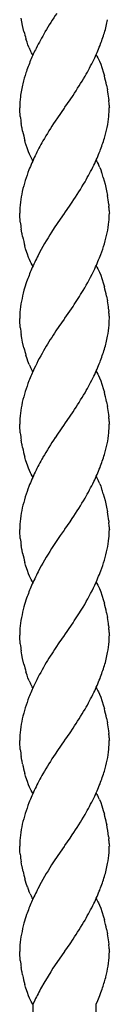
# Model space of a CAD drawing. Units: millimetres. Extents: x 0 to 8410, y 0 to 5940.
# Drawn here: x 3917 to 3934, y 3407 to 3594 of the extents above; entities that cross this region are included whole.
import ezdxf

# ---------------------------------------------------------------- set-up
doc = ezdxf.new("R2010")
doc.units = ezdxf.units.MM
doc.layers.add('YKK_A1', color=4, linetype='Continuous', lineweight=30)

msp = doc.modelspace()

# ---------------------------------------------------------------- linework, layer by layer
at = {"layer": 'YKK_A1', "linetype": 'Continuous', "ltscale": 0.5}
for p, q in [((3917.45, 3593.62), (3917.33, 3594.33)), ((3917.59, 3592.9), (3917.45, 3593.62)), ((3917.84, 3591.81), (3917.59, 3592.9)), ((3918.43, 3589.74), (3918.22, 3590.4)), ((3918.6, 3589.26), (3918.43, 3589.74)), ((3918.84, 3588.67), (3918.6, 3589.26)), ((3919.27, 3587.76), (3919.08, 3588.13)), ((3919.4, 3587.54), (3919.27, 3587.76)), ((3919.54, 3587.34), (3919.4, 3587.54)), ((3931.54, 3587.34), (3931.67, 3587.14)), ((3931.67, 3587.14), (3931.86, 3586.8)), ((3931.86, 3586.8), (3931.99, 3586.55)), ((3931.99, 3586.55), (3932.17, 3586.15)), ((3932.17, 3586.15), (3932.41, 3585.57)), ((3932.41, 3585.57), (3932.64, 3584.94)), ((3932.64, 3584.94), (3932.95, 3583.93)), ((3932.95, 3583.93), (3933.1, 3583.4)), ((3933.52, 3581.59), (3933.68, 3580.7)), ((3926.58, 3578.83), (3927.16, 3579.67)), ((3933.91, 3579.17), (3933.96, 3578.7)), ((3917.06, 3576.56), (3917.04, 3577.34)), ((3925.48, 3577.26), (3924.21, 3575.44)), ((3925.54, 3577.34), (3925.48, 3577.26)), ((3925.54, 3577.34), (3925.59, 3577.42)), ((3925.59, 3577.42), (3926.58, 3578.83)), ((3934.02, 3577.84), (3934.03, 3577.46)), ((3934.03, 3577.46), (3934.04, 3577.34)), ((3917.1, 3576.13), (3917.06, 3576.56)), ((3917.14, 3575.67), (3917.1, 3576.13)), ((3924.21, 3575.44), (3923.76, 3574.77)), ((3917.45, 3573.62), (3917.33, 3574.33)), ((3917.49, 3573.44), (3917.45, 3573.62)), ((3917.59, 3572.9), (3917.49, 3573.44)), ((3918.17, 3570.57), (3918.02, 3571.1)), ((3918.22, 3570.4), (3918.17, 3570.57)), ((3918.49, 3569.57), (3918.22, 3570.4)), ((3918.72, 3568.96), (3918.49, 3569.57)), ((3918.9, 3568.52), (3918.72, 3568.96)), ((3919.08, 3568.12), (3918.9, 3568.52)), ((3919.21, 3567.88), (3919.08, 3568.12)), ((3919.4, 3567.54), (3919.21, 3567.88)), ((3919.54, 3567.34), (3919.4, 3567.54)), ((3931.54, 3567.34), (3931.67, 3567.13)), ((3931.67, 3567.13), (3931.8, 3566.91)), ((3931.8, 3566.91), (3931.99, 3566.55)), ((3932.23, 3566.01), (3932.41, 3565.57)), ((3932.41, 3565.57), (3932.58, 3565.1)), ((3932.9, 3564.1), (3933.23, 3562.86)), ((3933.23, 3562.86), (3933.52, 3561.59)), ((3933.52, 3561.59), (3933.68, 3560.7)), ((3925.59, 3557.42), (3926.58, 3558.83)), ((3926.58, 3558.83), (3927.01, 3559.44)), ((3933.93, 3559.01), (3933.96, 3558.7)), ((3917.06, 3556.57), (3917.04, 3557.34)), ((3917.1, 3556.13), (3917.06, 3556.57)), ((3925.48, 3557.26), (3924.74, 3556.21)), ((3925.54, 3557.34), (3925.48, 3557.26)), ((3925.54, 3557.34), (3925.59, 3557.42)), ((3934.02, 3557.84), (3934.03, 3557.58)), ((3934.03, 3557.58), (3934.04, 3557.34)), ((3917.14, 3555.67), (3917.1, 3556.13)), ((3924.74, 3556.21), (3923.59, 3554.53)), ((3917.45, 3553.62), (3917.33, 3554.33)), ((3917.49, 3553.44), (3917.45, 3553.62)), ((3917.59, 3552.9), (3917.49, 3553.44)), ((3923.59, 3554.53), (3923.09, 3553.76)), ((3918.17, 3550.58), (3918.02, 3551.1)), ((3918.22, 3550.4), (3918.17, 3550.58)), ((3918.49, 3549.58), (3918.22, 3550.4)), ((3918.72, 3548.96), (3918.49, 3549.58)), ((3918.9, 3548.53), (3918.72, 3548.96)), ((3919.08, 3548.13), (3918.9, 3548.53)), ((3919.21, 3547.88), (3919.08, 3548.13)), ((3919.4, 3547.54), (3919.21, 3547.88)), ((3919.54, 3547.34), (3919.4, 3547.54)), ((3931.54, 3547.34), (3931.67, 3547.13)), ((3931.67, 3547.13), (3931.86, 3546.8)), ((3931.86, 3546.8), (3931.99, 3546.55)), ((3931.99, 3546.55), (3932.17, 3546.15)), ((3932.17, 3546.15), (3932.41, 3545.57)), ((3932.41, 3545.57), (3932.64, 3544.94)), ((3932.64, 3544.94), (3932.95, 3543.92)), ((3932.95, 3543.92), (3933.1, 3543.4)), ((3933.52, 3541.59), (3933.68, 3540.69)), ((3925.59, 3537.42), (3926.86, 3539.23)), ((3926.86, 3539.23), (3927.16, 3539.67)), ((3933.91, 3539.17), (3933.96, 3538.69)), ((3917.06, 3536.56), (3917.04, 3537.34)), ((3917.1, 3536.13), (3917.06, 3536.56)), ((3917.14, 3535.67), (3917.1, 3536.13)), ((3925.48, 3537.26), (3924.49, 3535.85)), ((3925.54, 3537.34), (3925.48, 3537.26)), ((3925.54, 3537.34), (3925.59, 3537.42)), ((3934.02, 3537.83), (3934.03, 3537.45)), ((3934.03, 3537.45), (3934.04, 3537.34)), ((3917.45, 3533.62), (3917.33, 3534.33)), ((3924.49, 3535.85), (3923.91, 3535.01)), ((3917.59, 3532.9), (3917.45, 3533.62)), ((3917.84, 3531.81), (3917.59, 3532.9)), ((3918.43, 3529.74), (3918.22, 3530.4)), ((3918.6, 3529.26), (3918.43, 3529.74)), ((3918.84, 3528.67), (3918.6, 3529.26)), ((3919.27, 3527.76), (3919.08, 3528.13)), ((3919.4, 3527.54), (3919.27, 3527.76)), ((3919.54, 3527.34), (3919.4, 3527.54)), ((3931.54, 3527.34), (3931.67, 3527.14)), ((3931.67, 3527.14), (3931.86, 3526.8)), ((3931.86, 3526.8), (3931.99, 3526.55)), ((3931.99, 3526.55), (3932.17, 3526.15)), ((3932.17, 3526.15), (3932.41, 3525.57)), ((3932.41, 3525.57), (3932.64, 3524.94)), ((3932.64, 3524.94), (3932.95, 3523.93)), ((3932.95, 3523.93), (3933.1, 3523.4)), ((3933.52, 3521.59), (3933.68, 3520.7)), ((3926.58, 3518.83), (3927.16, 3519.67)), ((3917.06, 3516.56), (3917.04, 3517.34)), ((3925.54, 3517.34), (3925.48, 3517.26)), ((3925.54, 3517.34), (3925.59, 3517.42)), ((3925.59, 3517.42), (3926.58, 3518.83)), ((3933.91, 3519.17), (3933.96, 3518.7)), ((3934.02, 3517.84), (3934.03, 3517.46)), ((3934.03, 3517.46), (3934.04, 3517.34)), ((3917.1, 3516.13), (3917.06, 3516.56)), ((3917.14, 3515.67), (3917.1, 3516.13)), ((3925.48, 3517.26), (3924.21, 3515.44)), ((3917.45, 3513.62), (3917.33, 3514.33)), ((3917.49, 3513.44), (3917.45, 3513.62)), ((3924.21, 3515.44), (3923.76, 3514.77)), ((3917.59, 3512.9), (3917.49, 3513.44)), ((3918.17, 3510.57), (3918.02, 3511.1)), ((3918.22, 3510.4), (3918.17, 3510.57)), ((3918.49, 3509.57), (3918.22, 3510.4)), ((3918.72, 3508.96), (3918.49, 3509.57)), ((3918.9, 3508.52), (3918.72, 3508.96)), ((3919.08, 3508.12), (3918.9, 3508.52)), ((3919.21, 3507.88), (3919.08, 3508.12)), ((3919.4, 3507.54), (3919.21, 3507.88)), ((3919.54, 3507.34), (3919.4, 3507.54)), ((3931.54, 3507.34), (3931.67, 3507.13)), ((3931.67, 3507.13), (3931.8, 3506.91)), ((3931.8, 3506.91), (3931.99, 3506.55)), ((3932.23, 3506.01), (3932.41, 3505.57)), ((3932.41, 3505.57), (3932.58, 3505.1)), ((3932.9, 3504.1), (3933.23, 3502.86)), ((3933.23, 3502.86), (3933.52, 3501.59)), ((3933.52, 3501.59), (3933.68, 3500.69)), ((3925.59, 3497.42), (3926.58, 3498.82)), ((3926.58, 3498.82), (3927.01, 3499.44)), ((3933.93, 3499.01), (3933.96, 3498.7)), ((3917.06, 3496.56), (3917.04, 3497.34)), ((3925.48, 3497.26), (3924.74, 3496.21)), ((3925.54, 3497.34), (3925.48, 3497.26)), ((3925.54, 3497.34), (3925.59, 3497.42)), ((3934.02, 3497.84), (3934.03, 3497.58)), ((3934.03, 3497.58), (3934.04, 3497.34)), ((3917.1, 3496.13), (3917.06, 3496.56)), ((3917.14, 3495.67), (3917.1, 3496.13)), ((3924.74, 3496.21), (3923.59, 3494.53)), ((3917.45, 3493.62), (3917.33, 3494.33)), ((3917.49, 3493.44), (3917.45, 3493.62)), ((3917.59, 3492.9), (3917.49, 3493.44)), ((3923.59, 3494.53), (3923.09, 3493.76)), ((3918.17, 3490.58), (3918.02, 3491.1)), ((3918.22, 3490.4), (3918.17, 3490.58)), ((3918.49, 3489.58), (3918.22, 3490.4)), ((3918.72, 3488.96), (3918.49, 3489.58)), ((3918.9, 3488.53), (3918.72, 3488.96)), ((3919.08, 3488.12), (3918.9, 3488.53)), ((3919.21, 3487.88), (3919.08, 3488.12)), ((3919.4, 3487.54), (3919.21, 3487.88)), ((3919.54, 3487.34), (3919.4, 3487.54)), ((3931.54, 3487.34), (3931.67, 3487.13)), ((3931.67, 3487.13), (3931.86, 3486.8)), ((3931.86, 3486.8), (3931.99, 3486.55)), ((3931.99, 3486.55), (3932.17, 3486.15)), ((3932.17, 3486.15), (3932.41, 3485.57)), ((3932.41, 3485.57), (3932.64, 3484.94)), ((3932.64, 3484.94), (3932.95, 3483.92)), ((3932.95, 3483.92), (3933.1, 3483.4)), ((3933.52, 3481.59), (3933.68, 3480.69)), ((3925.59, 3477.42), (3926.86, 3479.23)), ((3926.86, 3479.23), (3927.16, 3479.67)), ((3933.91, 3479.17), (3933.96, 3478.69)), ((3917.06, 3476.56), (3917.04, 3477.34)), ((3917.1, 3476.13), (3917.06, 3476.56)), ((3925.48, 3477.25), (3924.49, 3475.85)), ((3925.54, 3477.34), (3925.48, 3477.25)), ((3925.54, 3477.34), (3925.59, 3477.42)), ((3934.02, 3477.83), (3934.03, 3477.45)), ((3934.03, 3477.45), (3934.04, 3477.34)), ((3917.14, 3475.67), (3917.1, 3476.13)), ((3924.49, 3475.85), (3923.91, 3475.01)), ((3917.45, 3473.62), (3917.33, 3474.33)), ((3917.59, 3472.9), (3917.45, 3473.62)), ((3917.84, 3471.81), (3917.59, 3472.9)), ((3918.43, 3469.74), (3918.22, 3470.4)), ((3918.6, 3469.26), (3918.43, 3469.74)), ((3918.84, 3468.67), (3918.6, 3469.26)), ((3919.27, 3467.76), (3919.08, 3468.13)), ((3919.4, 3467.54), (3919.27, 3467.76)), ((3919.54, 3467.34), (3919.4, 3467.54)), ((3931.54, 3467.34), (3931.67, 3467.13)), ((3931.67, 3467.13), (3931.86, 3466.8)), ((3931.86, 3466.8), (3931.99, 3466.55)), ((3931.99, 3466.55), (3932.17, 3466.15)), ((3932.17, 3466.15), (3932.41, 3465.57)), ((3932.41, 3465.57), (3932.64, 3464.94)), ((3932.64, 3464.94), (3932.95, 3463.92)), ((3932.95, 3463.92), (3933.1, 3463.4)), ((3933.52, 3461.59), (3933.68, 3460.7)), ((3926.58, 3458.83), (3927.16, 3459.67)), ((3925.59, 3457.42), (3926.58, 3458.83)), ((3933.91, 3459.17), (3933.96, 3458.7)), ((3934.02, 3457.84), (3934.03, 3457.46)), ((3917.06, 3456.56), (3917.04, 3457.34)), ((3917.1, 3456.13), (3917.06, 3456.56)), ((3917.14, 3455.67), (3917.1, 3456.13)), ((3925.48, 3457.26), (3924.21, 3455.44)), ((3925.54, 3457.34), (3925.48, 3457.26)), ((3925.54, 3457.34), (3925.59, 3457.42)), ((3934.03, 3457.46), (3934.04, 3457.34)), ((3917.45, 3453.62), (3917.33, 3454.33)), ((3924.21, 3455.44), (3923.76, 3454.77)), ((3917.49, 3453.44), (3917.45, 3453.62)), ((3917.59, 3452.9), (3917.49, 3453.44)), ((3918.17, 3450.57), (3918.02, 3451.1)), ((3918.22, 3450.4), (3918.17, 3450.57)), ((3918.49, 3449.57), (3918.22, 3450.4)), ((3918.72, 3448.96), (3918.49, 3449.57)), ((3918.9, 3448.52), (3918.72, 3448.96)), ((3919.08, 3448.12), (3918.9, 3448.52)), ((3919.21, 3447.88), (3919.08, 3448.12)), ((3919.4, 3447.54), (3919.21, 3447.88)), ((3919.54, 3447.34), (3919.4, 3447.54)), ((3931.54, 3447.34), (3931.67, 3447.13)), ((3931.67, 3447.13), (3931.8, 3446.91)), ((3931.8, 3446.91), (3931.93, 3446.67)), ((3932.17, 3446.15), (3932.41, 3445.57)), ((3932.41, 3445.57), (3932.64, 3444.94)), ((3932.64, 3444.94), (3932.9, 3444.1)), ((3932.9, 3444.1), (3933.1, 3443.4)), ((3933.52, 3441.59), (3933.55, 3441.41)), ((3926.58, 3438.82), (3927.01, 3439.44)), ((3933.91, 3439.16), (3933.94, 3438.85)), ((3917.08, 3436.28), (3917.04, 3437.34)), ((3925.48, 3437.26), (3924.74, 3436.21)), ((3925.54, 3437.34), (3925.48, 3437.26)), ((3925.54, 3437.34), (3925.59, 3437.42)), ((3925.59, 3437.42), (3926.58, 3438.82)), ((3933.94, 3438.85), (3933.96, 3438.69)), ((3934.02, 3437.83), (3934.03, 3437.58)), ((3934.03, 3437.58), (3934.04, 3437.33)), ((3917.13, 3435.82), (3917.08, 3436.28)), ((3924.74, 3436.21), (3923.59, 3434.53)), ((3917.45, 3433.62), (3917.33, 3434.33)), ((3917.49, 3433.44), (3917.45, 3433.62)), ((3917.67, 3432.54), (3917.49, 3433.44)), ((3923.59, 3434.53), (3923.09, 3433.76)), ((3918.27, 3430.23), (3918.02, 3431.1)), ((3918.49, 3429.57), (3918.27, 3430.23)), ((3919.02, 3428.25), (3918.78, 3428.81)), ((3919.4, 3427.54), (3919.27, 3427.76)), ((3919.54, 3427.34), (3919.4, 3427.54)), ((3931.54, 3427.34), (3931.67, 3427.13)), ((3931.67, 3427.13), (3931.86, 3426.79)), ((3931.86, 3426.79), (3931.99, 3426.55)), ((3931.99, 3426.55), (3932.17, 3426.15)), ((3932.17, 3426.15), (3932.41, 3425.57)), ((3932.41, 3425.57), (3932.64, 3424.94)), ((3932.64, 3424.94), (3932.95, 3423.92)), ((3932.95, 3423.92), (3933.1, 3423.4)), ((3933.52, 3421.59), (3933.68, 3420.69)), ((3925.59, 3417.42), (3926.58, 3418.82)), ((3926.58, 3418.82), (3927.16, 3419.67)), ((3933.91, 3419.16), (3933.96, 3418.69)), ((3917.06, 3416.56), (3917.04, 3417.33)), ((3917.1, 3416.13), (3917.06, 3416.56)), ((3925.43, 3417.18), (3923.35, 3414.16)), ((3925.54, 3417.33), (3925.43, 3417.18)), ((3925.54, 3417.33), (3925.59, 3417.42)), ((3934.02, 3417.83), (3934.03, 3417.45)), ((3934.03, 3417.45), (3934.04, 3417.33)), ((3917.14, 3415.66), (3917.1, 3416.13)), ((3917.45, 3413.62), (3917.33, 3414.33)), ((3917.49, 3413.44), (3917.45, 3413.62)), ((3917.59, 3412.9), (3917.49, 3413.44)), ((3922.93, 3413.51), (3921.92, 3411.87)), ((3923.35, 3414.16), (3922.93, 3413.51)), ((3933.39, 3412.56), (3933.51, 3413.03)), ((3918.17, 3410.57), (3918.02, 3411.1)), ((3921.81, 3411.67), (3921, 3410.24)), ((3921.92, 3411.87), (3921.81, 3411.67)), ((3933.35, 3412.4), (3933.39, 3412.56)), ((3918.22, 3410.4), (3918.17, 3410.57)), ((3918.49, 3409.57), (3918.22, 3410.4)), ((3918.72, 3408.95), (3918.49, 3409.57)), ((3932.22, 3408.98), (3932.45, 3409.59)), ((3932.45, 3409.59), (3932.68, 3410.2)), ((3918.9, 3408.52), (3918.72, 3408.95)), ((3919.08, 3408.12), (3918.9, 3408.52)), ((3919.21, 3407.88), (3919.08, 3408.12)), ((3919.4, 3407.54), (3919.21, 3407.88)), ((3919.54, 3407.33), (3919.4, 3407.54)), ((3919.52, 3407.33), (3919.52, 3149.33)), ((3919.77, 3407.8), (3919.55, 3407.33)), ((3931.52, 3407.33), (3931.85, 3408.07)), ((3931.52, 3149.33), (3931.52, 3407.33)), ((3931.85, 3408.07), (3932.22, 3408.98))]:
    msp.add_line(p, q, dxfattribs=at)
for centre, radius, start, end in [((4011.31, 3537.38), 104.68, 146.4527, 148.7445), ((3902.49, 3600.29), 31.85, 344.0705, 348.6536), ((3953.28, 3600.67), 36.53, 194.0318, 196.3236), ((3998.48, 3548.31), 88.08, 150.4922, 152.784), ((3872.2, 3611.18), 63.99, 339.8493, 342.1411), ((3932.46, 3594.53), 14.83, 203.3021, 205.5938), ((3976.37, 3561.51), 62.41, 154.281, 156.5727), ((3864.45, 3617.17), 73.4, 335.2493, 337.5411), ((3851.78, 3626.53), 88.88, 330.8978, 333.1895), ((3978.4, 3562.73), 63.82, 158.3033, 160.5951), ((3969.16, 3568.19), 53.33, 162.8239, 165.1156), ((3837.43, 3638.45), 107.27, 326.7681, 329.0598), ((3888.19, 3572.03), 46.33, 11.9078, 14.1996), ((3948.44, 3574.92), 31.6, 167.2546, 171.8376), ((3942.9, 3576.75), 25.87, 174.12, 178.7031), ((3895.55, 3574.31), 38.67, 7.22, 9.5118), ((3892.62, 3578.61), 41.43, 355.9486, 358.2403), ((3912.49, 3576.67), 21.56, 3.1101, 5.4019), ((3950.73, 3579.61), 33.82, 186.6937, 188.9854), ((3907.93, 3578.63), 26.19, 348.9613, 353.5443), ((4015.84, 3515.18), 109.69, 147.0896, 149.3814), ((3881.88, 3585.57), 53.12, 344.7001, 346.9919), ((3962.93, 3582.72), 46.39, 192.2237, 194.5155), ((3872.2, 3591.18), 63.99, 339.8493, 342.1411), ((3991.07, 3532.66), 79.51, 151.1367, 153.4285), ((3986.62, 3537.5), 73.4, 155.2493, 157.5411), ((3864.45, 3597.17), 73.4, 335.2493, 337.5411), ((3851.65, 3606.53), 88.99, 330.9355, 333.2273), ((3918.61, 3560.13), 14.84, 23.346, 25.6378), ((3968.68, 3546.81), 53.29, 159.4245, 161.7163), ((3907.74, 3556.61), 26.25, 16.5728, 18.8646), ((3969.05, 3548.63), 53.1, 163.7055, 165.9972), ((3831.86, 3622.14), 113.95, 326.6182, 328.91), ((3943.27, 3555.92), 26.34, 167.8124, 172.3954), ((3891.56, 3553.77), 42.69, 7.053, 9.3448), ((3942.9, 3556.75), 25.87, 174.12, 178.7031), ((3912.49, 3556.67), 21.56, 3.1101, 5.4019), ((3892.75, 3558.61), 41.31, 355.9398, 358.2315), ((3950.61, 3559.61), 33.7, 186.7227, 189.0144), ((3907.87, 3558.63), 26.25, 348.982, 353.5651), ((3962.93, 3562.72), 46.39, 192.2237, 194.5155), ((3977.22, 3519.34), 64.14, 147.5493, 152.1324), ((3881.88, 3565.57), 53.12, 344.7001, 346.9919), ((3882.28, 3567.58), 53.3, 340.211, 342.5027), ((3985.14, 3517.06), 72.23, 153.4688, 155.7606), ((3863.99, 3576.92), 73.72, 335.8979, 338.1897), ((3978.06, 3522.43), 63.6, 157.5546, 159.8464), ((3878.26, 3572.44), 58.89, 329.6253, 334.2083), ((3958.84, 3530.78), 42.7, 161.4801, 163.7718), ((3969.22, 3529.61), 53.02, 165.6894, 167.9812), ((3853.24, 3588.81), 88.76, 326.3817, 328.6734), ((3888.19, 3532.03), 46.33, 11.9078, 14.1996), ((3943.15, 3536.19), 26.17, 170.1998, 174.7828), ((3895.67, 3534.31), 38.54, 7.247, 9.5388), ((3947.93, 3536.77), 30.9, 176.6515, 178.9433), ((3912.49, 3536.66), 21.56, 3.1101, 5.4019), ((3907.92, 3538.48), 26.17, 350.1862, 354.7692), ((3903.02, 3537.9), 31.03, 356.6604, 358.9522), ((3950.73, 3539.61), 33.82, 186.6937, 188.9854), ((4005.73, 3481.07), 98, 146.6055, 148.8972), ((3902.55, 3540.29), 31.79, 344.044, 348.627), ((3953.28, 3540.67), 36.53, 194.0318, 196.3236), ((3968.72, 3504.4), 54.27, 149.803, 154.386), ((3872.2, 3551.18), 63.99, 339.8493, 342.1411), ((3932.46, 3534.53), 14.83, 203.3021, 205.5938), ((3864.45, 3557.17), 73.4, 335.2493, 337.5411), ((3977.28, 3501.75), 63.15, 155.5781, 157.8698), ((3968.68, 3506.81), 53.29, 159.4245, 161.7163), ((3851.78, 3566.53), 88.88, 330.8978, 333.1895), ((3969.05, 3508.63), 53.1, 163.7055, 165.9972), ((3837.43, 3578.45), 107.27, 326.7681, 329.0598), ((3888.19, 3512.03), 46.33, 11.9078, 14.1996), ((3943.27, 3515.92), 26.34, 167.8124, 172.3954), ((3942.9, 3516.75), 25.87, 174.12, 178.7031), ((3895.55, 3514.31), 38.67, 7.22, 9.5118), ((3892.62, 3518.61), 41.43, 355.9486, 358.2403), ((3912.49, 3516.67), 21.56, 3.1101, 5.4019), ((3950.73, 3519.61), 33.82, 186.6937, 188.9854), ((3907.93, 3518.63), 26.19, 348.9613, 353.5443), ((4015.84, 3455.18), 109.69, 147.0896, 149.3814), ((3881.88, 3525.57), 53.12, 344.7001, 346.9919), ((3962.8, 3522.72), 46.27, 192.2595, 194.5513), ((3991.07, 3472.66), 79.51, 151.1367, 153.4285), ((3872.2, 3531.18), 63.99, 339.8493, 342.1411), ((3986.62, 3477.5), 73.4, 155.2493, 157.5411), ((3864.45, 3537.17), 73.4, 335.2493, 337.5411), ((3851.65, 3546.53), 88.99, 330.9355, 333.2273), ((3918.61, 3500.13), 14.84, 23.346, 25.6378), ((3968.68, 3486.81), 53.29, 159.4245, 161.7163), ((3907.74, 3496.61), 26.25, 16.5728, 18.8646), ((3969.05, 3488.63), 53.1, 163.7055, 165.9972), ((3831.86, 3562.14), 113.95, 326.6182, 328.91), ((3943.27, 3495.92), 26.34, 167.8124, 172.3954), ((3891.68, 3493.76), 42.57, 7.077, 9.3688), ((3942.9, 3496.75), 25.87, 174.12, 178.7031), ((3912.49, 3496.67), 21.56, 3.1101, 5.4019), ((3892.75, 3498.61), 41.31, 355.9398, 358.2315), ((3950.73, 3499.61), 33.82, 186.6937, 188.9854), ((3907.87, 3498.63), 26.25, 348.982, 353.5651), ((3977.22, 3459.34), 64.14, 147.5493, 152.1324), ((3881.88, 3505.57), 53.12, 344.7001, 346.9919), ((3962.93, 3502.72), 46.39, 192.2237, 194.5155), ((3882.28, 3507.58), 53.3, 340.211, 342.5027), ((3863.99, 3516.92), 73.72, 335.8979, 338.1897), ((3985.14, 3457.06), 72.23, 153.4688, 155.7606), ((3978.18, 3462.43), 63.72, 157.5955, 159.8872), ((3878.26, 3512.44), 58.89, 329.6253, 334.2083), ((3958.72, 3470.78), 42.58, 161.4299, 163.7216), ((3969.22, 3469.61), 53.02, 165.6894, 167.9812), ((3853.24, 3528.81), 88.76, 326.3817, 328.6734), ((3888.19, 3472.03), 46.33, 11.9078, 14.1996), ((3943.15, 3476.19), 26.17, 170.1998, 174.7828), ((3895.67, 3474.31), 38.54, 7.247, 9.5388), ((3947.93, 3476.77), 30.9, 176.6515, 178.9433), ((3912.49, 3476.66), 21.56, 3.1101, 5.4019), ((3903.02, 3477.9), 31.03, 356.6604, 358.9522), ((3950.73, 3479.61), 33.82, 186.6937, 188.9854), ((4005.73, 3421.07), 98, 146.6055, 148.8972), ((3907.92, 3478.48), 26.17, 350.1862, 354.7692), ((3902.55, 3480.29), 31.79, 344.044, 348.627), ((3953.28, 3480.67), 36.53, 194.0318, 196.3236), ((3968.72, 3444.4), 54.27, 149.803, 154.386), ((3872.2, 3491.18), 63.99, 339.8493, 342.1411), ((3864.45, 3497.17), 73.4, 335.2493, 337.5411), ((3977.28, 3441.75), 63.15, 155.5781, 157.8698), ((3932.46, 3474.53), 14.83, 203.3021, 205.5938), ((3968.68, 3446.81), 53.29, 159.4245, 161.7163), ((3851.78, 3506.53), 88.88, 330.8978, 333.1895), ((3969.05, 3448.63), 53.1, 163.7055, 165.9972), ((3837.43, 3518.45), 107.27, 326.7681, 329.0598), ((3888.19, 3452.03), 46.33, 11.9078, 14.1996), ((3943.27, 3455.92), 26.34, 167.8124, 172.3954), ((3895.55, 3454.31), 38.67, 7.22, 9.5118), ((3942.9, 3456.75), 25.87, 174.12, 178.7031), ((3912.49, 3456.67), 21.56, 3.1101, 5.4019), ((3892.62, 3458.61), 41.43, 355.9486, 358.2403), ((3950.73, 3459.61), 33.82, 186.6937, 188.9854), ((4015.84, 3395.18), 109.69, 147.0896, 149.3814), ((3907.93, 3458.63), 26.19, 348.9613, 353.5443), ((3962.8, 3462.72), 46.27, 192.2595, 194.5513), ((3881.88, 3465.57), 53.12, 344.7001, 346.9919), ((3991.07, 3412.66), 79.51, 151.1367, 153.4285), ((3872.2, 3471.18), 63.99, 339.8493, 342.1411), ((3864.45, 3477.17), 73.4, 335.2493, 337.5411), ((3986.62, 3417.5), 73.4, 155.2493, 157.5411), ((3851.65, 3486.53), 88.99, 330.9355, 333.2273), ((3918.93, 3440.2), 14.52, 24.1839, 26.4756), ((3968.68, 3426.81), 53.29, 159.4245, 161.7163), ((3969.05, 3428.63), 53.1, 163.7055, 165.9972), ((3831.86, 3502.14), 113.95, 326.6182, 328.91), ((3888.19, 3432.03), 46.33, 11.9078, 14.1996), ((3943.27, 3435.92), 26.34, 167.8124, 172.3954), ((3877.61, 3431.36), 56.84, 7.8896, 10.1814), ((3942.9, 3436.75), 25.87, 174.12, 178.7031), ((3912.49, 3436.66), 21.56, 3.1101, 5.4019), ((3903.14, 3437.9), 30.9, 356.6515, 358.9433), ((3954.6, 3440.11), 37.72, 186.5303, 188.8221), ((3907.92, 3438.48), 26.17, 350.1862, 354.7692), ((3977.22, 3399.34), 64.14, 147.5493, 152.1324), ((3902.49, 3440.29), 31.85, 344.0705, 348.6536), ((3953.84, 3440.6), 37.06, 192.5716, 194.8634), ((3872.33, 3451.18), 63.88, 339.8128, 342.1046), ((3937.76, 3436.38), 20.43, 199.4512, 201.743), ((3931.52, 3434.34), 13.9, 205.9721, 208.2638), ((3985.14, 3397.06), 72.23, 153.4688, 155.7606), ((3864.45, 3457.17), 73.4, 335.2493, 337.5411), ((3978.18, 3402.43), 63.72, 157.5955, 159.8872), ((3851.65, 3466.53), 88.99, 330.9355, 333.2273), ((3958.72, 3410.78), 42.58, 161.4299, 163.7216), ((3969.22, 3409.61), 53.02, 165.6894, 167.9812), ((3837.56, 3478.45), 107.16, 326.7325, 329.0243), ((3888.19, 3412.03), 46.33, 11.9078, 14.1996), ((3943.15, 3416.19), 26.17, 170.1998, 174.7828), ((3895.55, 3414.3), 38.67, 7.22, 9.5118), ((3948.06, 3416.76), 31.03, 176.6604, 178.9522), ((3912.49, 3416.66), 21.56, 3.1101, 5.4019), ((3915.44, 3417.47), 18.6, 352.7065, 359.5799), ((3950.61, 3419.61), 33.7, 186.7227, 189.0144), ((3907.77, 3418.81), 26.38, 347.3575, 351.9405), ((3962.8, 3422.72), 46.27, 192.2595, 194.5513), ((3878.14, 3428.14), 57.41, 341.7963, 344.0881), ((3981.5, 3378.12), 68.5, 152.0365, 154.3283)]:
    msp.add_arc(centre, radius, start, end, dxfattribs=at)

doc.saveas('drawing.dxf')
